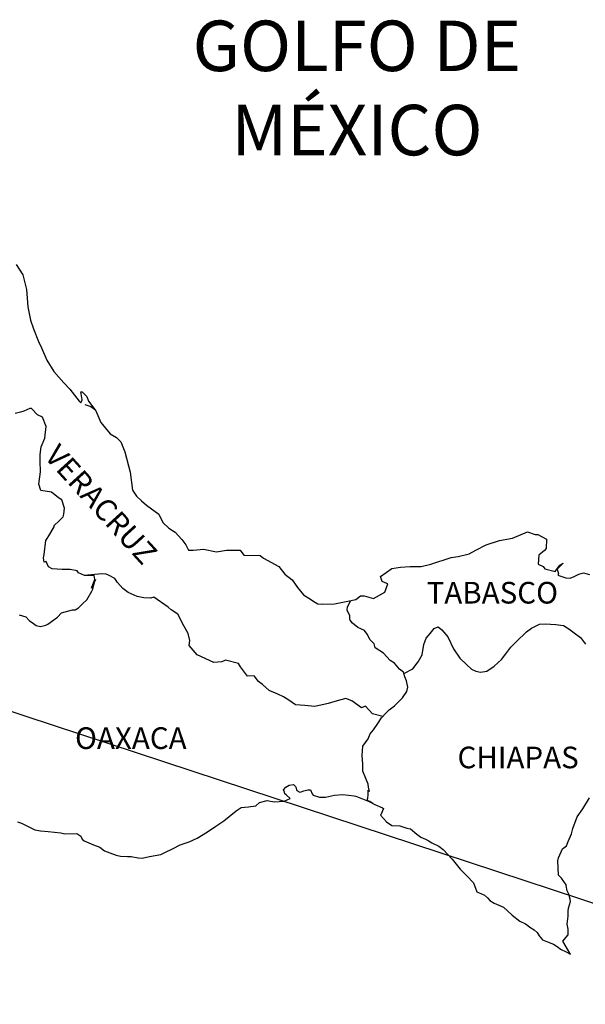
# Model space of a CAD drawing. Units: millimetres. Extents: x 601476 to 603876, y 2088304 to 2090104.
# Drawn here: x 603649 to 603712, y 2089738 to 2089847 of the extents above; entities that cross this region are included whole.
import ezdxf

# ---------------------------------------------------------------- set-up
doc = ezdxf.new("R2010")
doc.units = ezdxf.units.MM
doc.layers.add('Lomo', color=7, linetype='Continuous')
doc.styles.add('ROMANS', font='romans.shx')

msp = doc.modelspace()

# ---------------------------------------------------------------- linework, layer by layer
at = {"layer": 'Lomo', "linetype": 'Continuous'}
for p, q in [((603656.16, 2089804.84), (603656.8, 2089804.59)), ((603656.8, 2089804.59), (603657.34, 2089804.24)), ((603678.41, 2089762.39), (603678.8, 2089762.64)), ((603678.8, 2089762.64), (603679.29, 2089762.69)), ((603678.8, 2089762.64), (603678.8, 2089762.64)), ((603679.29, 2089762.69), (603679.49, 2089762.49)), ((603679.29, 2089762.69), (603679.29, 2089762.69)), ((603679.49, 2089762.49), (603679.54, 2089762.39)), ((603678.17, 2089762.1), (603678.41, 2089762.39)), ((603678.27, 2089761.85), (603678.17, 2089762.1)), ((603678.32, 2089761.65), (603678.27, 2089761.85)), ((603678.46, 2089761.55), (603678.32, 2089761.65)), ((603678.91, 2089761.16), (603678.46, 2089761.55)), ((603679.54, 2089762.39), (603679.64, 2089762.05)), ((603679.64, 2089762.05), (603679.98, 2089761.85)), ((603679.98, 2089761.85), (603680.13, 2089761.9)), ((603680.13, 2089761.9), (603680.42, 2089762)), ((603680.42, 2089762), (603680.87, 2089762.1)), ((603680.87, 2089762.1), (603681.16, 2089762.1)), ((603681.16, 2089762.1), (603681.36, 2089761.65)), ((603681.36, 2089761.65), (603681.45, 2089761.51)), ((603681.45, 2089761.51), (603682.14, 2089761.31)), ((603682.83, 2089761.31), (603683.8, 2089761.51)), ((603683.8, 2089761.51), (603684.74, 2089761.61)), ((603684.74, 2089761.61), (603686.01, 2089761.46)), ((603686.01, 2089761.46), (603686.2, 2089761.41)), ((603686.2, 2089761.41), (603687.66, 2089760.81)), ((603674.3, 2089760.21), (603675.09, 2089760.32)), ((603675.09, 2089760.32), (603675.52, 2089760.71)), ((603675.52, 2089760.71), (603676.36, 2089760.91)), ((603676.36, 2089760.91), (603677.14, 2089760.77)), ((603677.14, 2089760.77), (603678.22, 2089760.86)), ((603678.22, 2089760.86), (603678.91, 2089761.16)), ((603682.14, 2089761.31), (603682.83, 2089761.31)), ((603687.66, 2089760.81), (603688.27, 2089760.48)), ((603688.27, 2089760.48), (603689.15, 2089760.13)), ((603671.56, 2089758.68), (603672.93, 2089759.77)), ((603672.93, 2089759.77), (603673.47, 2089760.17)), ((603673.47, 2089760.17), (603674.3, 2089760.21)), ((603688.95, 2089759.34), (603688.9, 2089759.29)), ((603688.9, 2089759.29), (603689.59, 2089758.55)), ((603689.25, 2089760.03), (603688.95, 2089759.34)), ((603689.15, 2089760.13), (603689.25, 2089760.03)), ((603648.68, 2089758.56), (603649.12, 2089758.41)), ((603649.12, 2089758.41), (603649.71, 2089758.12)), ((603649.71, 2089758.12), (603650.59, 2089757.67)), ((603669.75, 2089757.45), (603670.68, 2089758.09)), ((603670.68, 2089758.09), (603671.56, 2089758.68)), ((603689.59, 2089758.55), (603690.18, 2089758.16)), ((603690.18, 2089758.16), (603691.06, 2089758.11)), ((603691.06, 2089758.11), (603691.85, 2089757.86)), ((603650.59, 2089757.67), (603651.23, 2089757.58)), ((603651.23, 2089757.58), (603652.07, 2089757.48)), ((603652.07, 2089757.48), (603653.48, 2089757.33)), ((603653.48, 2089757.33), (603653.92, 2089757.24)), ((603653.92, 2089757.24), (603655.24, 2089757.28)), ((603655.24, 2089757.28), (603655.69, 2089756.99)), ((603655.69, 2089756.99), (603655.84, 2089756.65)), ((603668.58, 2089756.75), (603669.75, 2089757.45)), ((603691.85, 2089757.86), (603692.24, 2089757.77)), ((603692.24, 2089757.77), (603692.93, 2089757.18)), ((603692.93, 2089757.18), (603693.22, 2089756.98)), ((603693.22, 2089756.98), (603693.37, 2089756.88)), ((603655.84, 2089756.65), (603656.08, 2089756.44)), ((603656.08, 2089756.44), (603657.11, 2089756)), ((603657.11, 2089756), (603657.8, 2089755.76)), ((603665.93, 2089755.62), (603666.72, 2089756.01)), ((603666.72, 2089756.01), (603667.7, 2089756.36)), ((603667.7, 2089756.36), (603668.58, 2089756.75)), ((603693.37, 2089756.88), (603693.9, 2089756.63)), ((603693.9, 2089756.63), (603694.2, 2089756.49)), ((603694.2, 2089756.49), (603694.6, 2089756.24)), ((603694.6, 2089756.24), (603695.38, 2089755.85)), ((603657.8, 2089755.76), (603658.34, 2089755.36)), ((603658.34, 2089755.36), (603658.93, 2089755.12)), ((603658.93, 2089755.12), (603659.61, 2089754.87)), ((603659.61, 2089754.87), (603660.1, 2089754.77)), ((603663.33, 2089754.72), (603664.56, 2089754.93)), ((603664.56, 2089754.93), (603664.95, 2089755.12)), ((603664.95, 2089755.12), (603665.93, 2089755.62)), ((603695.38, 2089755.85), (603695.87, 2089755.5)), ((603695.87, 2089755.5), (603696.85, 2089754.42)), ((603660.1, 2089754.77), (603660.89, 2089754.72)), ((603660.89, 2089754.72), (603661.28, 2089754.72)), ((603661.28, 2089754.72), (603662.06, 2089754.58)), ((603662.06, 2089754.58), (603662.5, 2089754.53)), ((603662.5, 2089754.53), (603663.33, 2089754.72)), ((603696.85, 2089754.42), (603697.73, 2089753.33)), ((603697.73, 2089753.33), (603698.47, 2089752.59)), ((603698.47, 2089752.59), (603699.21, 2089751.8)), ((603699.21, 2089751.8), (603699.6, 2089750.82)), ((603699.6, 2089750.82), (603699.79, 2089750.72)), ((603699.79, 2089750.72), (603700.44, 2089750.42)), ((603700.44, 2089750.42), (603700.78, 2089750.13)), ((603700.78, 2089750.13), (603701.02, 2089749.83)), ((603701.02, 2089749.83), (603701.51, 2089749.54)), ((603701.51, 2089749.54), (603702.54, 2089749.09)), ((603702.54, 2089749.09), (603702.98, 2089748.7)), ((603702.98, 2089748.7), (603703.52, 2089748.21)), ((603703.52, 2089748.21), (603704.36, 2089747.57)), ((603704.36, 2089747.57), (603704.99, 2089747.27)), ((603704.99, 2089747.27), (603705.24, 2089747.07)), ((603705.24, 2089747.07), (603705.48, 2089746.88)), ((603705.48, 2089746.88), (603705.93, 2089746.58)), ((603705.93, 2089746.58), (603706.27, 2089746.28)), ((603706.27, 2089746.28), (603706.51, 2089745.93)), ((603706.51, 2089745.93), (603706.86, 2089745.5)), ((603706.86, 2089745.5), (603707.44, 2089745.25)), ((603707.44, 2089745.25), (603708.08, 2089745)), ((603708.08, 2089745), (603708.62, 2089744.66)), ((603708.62, 2089744.66), (603708.87, 2089744.46)), ((603708.87, 2089744.46), (603709.02, 2089744.36)), ((603709.02, 2089744.36), (603709.36, 2089744.21)), ((603709.36, 2089744.21), (603709.8, 2089744.02)), ((603709.8, 2089744.02), (603709.96, 2089743.91))]:
    msp.add_line(p, q, dxfattribs=at)
at = {"layer": 'Lomo'}
msp.add_line((603586.74, 2089790.99), (603764.72, 2089732.33, -3.48), dxfattribs=at)
at = {"layer": 'Lomo', "linetype": 'Continuous'}
for points in [[(603648.54, 2089820.35), (603649.28, 2089819.21), (603649.67, 2089817.58), (603649.82, 2089815.66), (603650.12, 2089814.18), (603650.46, 2089813.2), (603651, 2089811.81), (603651.35, 2089811.12), (603651.94, 2089809.74), (603652.72, 2089808.5), (603653.8, 2089807.22), (603654.48, 2089806.54), (603655.52, 2089805.21), (603655.71, 2089805), (603655.86, 2089805.35), (603655.71, 2089806.24), (603655.86, 2089806.24), (603656.35, 2089805.7), (603656.55, 2089805.21), (603657.38, 2089804.12), (603657.93, 2089802.84), (603658.95, 2089801.56), (603659.64, 2089801.16), (603659.64, 2089801.16), (603660.13, 2089800.67), (603660.57, 2089799.58), (603661.16, 2089797.32), (603661.41, 2089795.34), (603661.86, 2089794.65), (603662.44, 2089794.16), (603662.99, 2089793.66), (603664.36, 2089792.68), (603664.8, 2089791.74), (603665.44, 2089791.1), (603666.17, 2089790.66), (603666.91, 2089789.86), (603667.35, 2089789.28), (603667.64, 2089788.68), (603668.18, 2089788.68), (603669.31, 2089788.78), (603670.73, 2089788.49), (603671.86, 2089788.69), (603673.37, 2089788.69), (603673.77, 2089788.14), (603675.58, 2089788.1), (603675.93, 2089787.8), (603677.64, 2089786.87), (603678.33, 2089786.03), (603679.11, 2089785.39), (603679.7, 2089784.55), (603680.39, 2089783.71), (603681.28, 2089783.17), (603681.52, 2089782.97), (603681.96, 2089782.73), (603682.45, 2089782.68), (603683.82, 2089782.73), (603685.29, 2089783.02), (603686.18, 2089783.22), (603686.71, 2089783.62), (603687.1, 2089783.62), (603688.13, 2089783.32), (603689.41, 2089784.02), (603689.74, 2089784.95), (603689.6, 2089785), (603689.11, 2089785.2), (603688.91, 2089785.74), (603690.19, 2089786.64), (603691.12, 2089786.79), (603692.2, 2089786.88), (603693.42, 2089786.88), (603694.5, 2089787.13), (603696.75, 2089787.87), (603697.53, 2089787.98), (603698.76, 2089788.27), (603699.5, 2089788.67), (603700.62, 2089789.26), (603702.09, 2089789.76), (603703.55, 2089790), (603705.22, 2089790.7), (603706.05, 2089790.4), (603706.35, 2089790.4), (603707.33, 2089789.9), (603707.28, 2089788.87), (603707.09, 2089788.63), (603706.45, 2089788.13), (603706.4, 2089787.14), (603706.95, 2089786.85), (603707.14, 2089786.6), (603708.26, 2089786.31), (603708.8, 2089787), (603709.15, 2089787.24), (603708.51, 2089786.56), (603708.66, 2089786.06), (603708.56, 2089785.91), (603709.44, 2089785.62), (603709.93, 2089785.57), (603710.37, 2089785.76), (603710.91, 2089786.01), (603711.4, 2089786.16), (603712.09, 2089785.97)], [(603648.88, 2089781.5), (603649.62, 2089781.3), (603650.01, 2089780.86), (603650.3, 2089780.66), (603650.75, 2089780.31), (603651.24, 2089780.21), (603651.82, 2089780.36), (603652.03, 2089780.46), (603653.1, 2089781.24), (603653.54, 2089781.74), (603654.77, 2089782.08), (603655.07, 2089782.08), (603655.46, 2089782.28), (603655.9, 2089782.72), (603656.35, 2089783.16), (603656.93, 2089784.15), (603657.03, 2089784.35), (603657.13, 2089784.84), (603657.27, 2089785.23), (603657.32, 2089785.43), (603656.88, 2089784.45), (603657.03, 2089784.88), (603657.27, 2089785.43), (603657.18, 2089785.87), (603656.1, 2089785.87), (603655.46, 2089786.17), (603655.31, 2089786.37), (603654.52, 2089786.52), (603653.64, 2089786.52), (603652.52, 2089786.62), (603652.12, 2089786.82), (603651.87, 2089787.41), (603651.63, 2089787.36), (603651.57, 2089787.81), (603651.63, 2089788.2), (603651.82, 2089789.73), (603651.96, 2089789.97), (603652.17, 2089790.27), (603652.75, 2089791.25), (603652.75, 2089791.4), (603653.29, 2089791.94), (603653.73, 2089792.38), (603653.83, 2089792.68), (603653.88, 2089793.32), (603653.58, 2089794.26), (603653.24, 2089794.46), (603652.46, 2089795.1), (603651.28, 2089795.3), (603651.03, 2089795.99), (603651.23, 2089797.37), (603651.18, 2089798.55), (603651.18, 2089799.29), (603651.32, 2089800.13), (603651.72, 2089801.11), (603651.86, 2089802.4), (603651.47, 2089803.43), (603650.88, 2089803.68), (603650.24, 2089804.37), (603650.04, 2089804.37), (603649.4, 2089804.08), (603649.01, 2089803.98), (603648.42, 2089803.83)], [(603689.16, 2089770.25), (603688.03, 2089770.54), (603687.24, 2089771.38), (603686.8, 2089771.19), (603685.72, 2089771.98), (603685.08, 2089772.22), (603684.1, 2089771.98), (603683.12, 2089771.69), (603681.65, 2089771.34), (603680.52, 2089771.44), (603679.48, 2089771.54), (603678.74, 2089772.04), (603678.16, 2089772.43), (603677.52, 2089772.73), (603676.59, 2089773.12), (603675.85, 2089773.77), (603675.4, 2089774.11), (603674.91, 2089774.76), (603674.17, 2089774.7), (603673.39, 2089775.74), (603673.19, 2089776.13), (603671.72, 2089776.48), (603671.32, 2089776.29), (603670.44, 2089776.24), (603668.58, 2089777.08), (603668.38, 2089777.32), (603667.7, 2089778.12), (603667.79, 2089778.66), (603667.6, 2089779.45), (603667.1, 2089780.29), (603666.46, 2089781.57), (603665.73, 2089782.06), (603665.38, 2089782.36), (603663.81, 2089783.45), (603663.42, 2089783.35), (603662.68, 2089783.4), (603661.94, 2089783.55), (603660.96, 2089784), (603660.37, 2089784.44), (603659.78, 2089785.08), (603659.48, 2089785.52), (603658.75, 2089785.92), (603658.5, 2089786.02), (603658.01, 2089786.07), (603656.1, 2089785.87)], [(603691.51, 2089774.99), (603691.46, 2089775.17), (603691.02, 2089775.47), (603690.48, 2089776.16), (603689.99, 2089776.46), (603689.25, 2089777.25), (603688.32, 2089777.84), (603688.22, 2089778.28), (603687.73, 2089778.78), (603687.63, 2089779.02), (603687.43, 2089779.37), (603687.14, 2089779.76), (603686.75, 2089779.96), (603686.4, 2089780.11), (603685.81, 2089780.6), (603685.56, 2089780.9), (603685.52, 2089781.09), (603685.52, 2089781.44), (603685.27, 2089781.93), (603685.22, 2089782.03), (603685.27, 2089782.38), (603685.27, 2089782.38), (603685.27, 2089782.38), (603685.63, 2089783.1)], [(603688.06, 2089760.6), (603687.73, 2089760.82), (603687.43, 2089760.93), (603687.5, 2089761.18), (603687.55, 2089761.57), (603687.55, 2089762.06), (603687.69, 2089761.91), (603687.59, 2089762.41), (603687.54, 2089762.75), (603687.3, 2089763.35), (603686.95, 2089764.19), (603686.95, 2089764.97), (603686.9, 2089765.91), (603686.95, 2089766.95), (603687.24, 2089767.34), (603687.54, 2089767.78), (603687.78, 2089768.33), (603688.13, 2089768.77), (603688.62, 2089769.45), (603689.01, 2089770.1), (603689.55, 2089770.64), (603689.89, 2089770.99), (603690.48, 2089771.43), (603690.88, 2089771.82), (603691.36, 2089772.32), (603691.85, 2089773), (603691.96, 2089773.49), (603691.81, 2089774.19), (603691.61, 2089774.63), (603691.51, 2089774.99), (603692.49, 2089775.52), (603693.08, 2089776.3), (603693.52, 2089777.09), (603693.72, 2089778.22), (603693.96, 2089778.92), (603694.41, 2089779.45), (603694.85, 2089780), (603695.29, 2089780.19), (603695.73, 2089779.84), (603696.37, 2089779.06), (603697.02, 2089777.73), (603697.7, 2089776.69), (603698.43, 2089776), (603699.02, 2089775.5), (603699.47, 2089775.26), (603700.01, 2089775.16), (603700.7, 2089775.25), (603701.53, 2089775.8), (603702.32, 2089776.54), (603702.81, 2089777.18), (603703.35, 2089777.92), (603703.94, 2089778.51), (603705.11, 2089779.64), (603705.65, 2089780.03), (603706.53, 2089780.48), (603707.18, 2089780.52), (603708.35, 2089780.42), (603709.19, 2089780.32), (603709.78, 2089779.97), (603710.37, 2089779.53), (603711.1, 2089778.98), (603711.64, 2089778.24)], [(603709.96, 2089743.91), (603709.9, 2089744), (603709.11, 2089745.35), (603709.7, 2089746.04), (603709.7, 2089746.68), (603709.6, 2089747.23), (603709.7, 2089748.11), (603709.7, 2089748.16), (603709.7, 2089748.66), (603709.74, 2089749), (603709.99, 2089749.75), (603709.94, 2089749.99), (603709.79, 2089750.53), (603709.6, 2089750.93), (603709.49, 2089751.52), (603709.49, 2089751.57), (603708.96, 2089752.31), (603708.66, 2089752.65), (603708.56, 2089754.23), (603708.65, 2089754.58), (603709.1, 2089755.56), (603709.53, 2089755.91), (603709.73, 2089756.4), (603710.07, 2089757.24), (603710.22, 2089757.84), (603710.71, 2089759.12), (603711.35, 2089760.01), (603712.08, 2089761.24)]]:
    msp.add_lwpolyline(points, dxfattribs=at)

# ---------------------------------------------------------------- texts
at = {"layer": 'Lomo', "style": 'ROMANS'}
for s, insert, char_height, width, attachment_point in [('\\fArial|b0|i0|c0|p34;GOLFO DE MÉXICO', (603686.3, 2089847.38), 5.6, 46.0533, 2), ('TABASCO', (603694.03, 2089785.16, 2.32), 2.4, 25.138, 1), ('OAXACA', (603655.06, 2089769.04, 2.32), 2.4, 25.138, 1), ('CHIAPAS', (603697.45, 2089766.9, 2.32), 2.4, 25.138, 1)]:
    msp.add_mtext(s, dxfattribs=dict(at, insert=insert, char_height=char_height, width=width, attachment_point=attachment_point))
at = {"layer": 'Lomo', "insert": (603653.32, 2089800.62, 2.32), "char_height": 2.4, "width": 25.138, "attachment_point": 1, "rotation": 312.295, "style": 'ROMANS'}
msp.add_mtext('VERACRUZ', dxfattribs=at)

doc.saveas('drawing.dxf')
